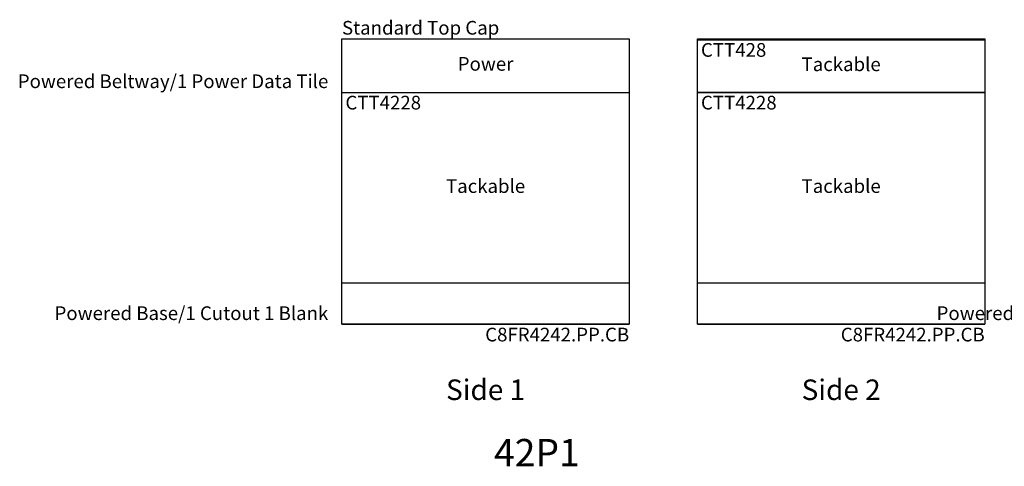
# Model space of a CAD drawing. Units: inches. Extents: x -37 to 479, y -85 to 133.
# Drawn here: x -37 to 107, y -85 to -20 of the extents above; entities that cross this region are included whole.
import ezdxf

# ---------------------------------------------------------------- set-up
doc = ezdxf.new("R2010")
doc.units = ezdxf.units.IN
doc.header["$MEASUREMENT"] = 0
doc.layers.add('A-FURN-PANEL-ELEVATION', color=7, linetype='Continuous')
doc.styles.get("Standard").update_dxf_attribs({"font": 'arial.ttf'})

# ---------------------------------------------------------------- blocks, each defined once
blk = doc.blocks.new('42P1 Elevation')
at = {"layer": 'A-FURN-PANEL-ELEVATION'}
for p, q in [((42, 27), (42, 68.7054)), ((42, 68.7054), (84, 68.7054)), ((84, 68.7054), (84, 27)), ((94, 27), (94, 68.7054)), ((94, 68.7054), (136, 68.7054)), ((94, 60.89), (94, 68.59)), ((94, 68.59), (136, 68.59)), ((136, 68.7054), (136, 27)), ((136, 68.59), (136, 60.89)), ((42, 60.89), (84, 60.89)), ((42, 32.99), (42, 60.89)), ((42, 60.89), (84, 60.89)), ((84, 60.89), (84, 32.99)), ((94, 32.99), (94, 60.89)), ((94, 60.89), (136, 60.89)), ((136, 60.89), (94, 60.89)), ((136, 60.89), (136, 32.99)), ((84, 32.99), (42, 32.99)), ((136, 32.99), (94, 32.99)), ((42, 27), (84, 27)), ((84, 27), (42, 27)), ((94, 27), (136, 27)), ((136, 27), (94, 27))]:
    blk.add_line(p, q, dxfattribs=at)
at = {"flags": 1}
blk.add_attdef('CAPPANELWIDTH', (0, 0), '', height=0.001, dxfattribs=at)
blk.add_attdef('CAPPANELWIDTH', (0, 0), '', height=0.001, dxfattribs=at)
blk.add_attdef('CAPPANELWIDTH', (0, 0), '', height=0.001, dxfattribs=at)
at = {"layer": 'A-FURN-PANEL-ELEVATION'}
for s, insert, char_height, attachment_point in [('Standard Top Cap', (42, 68.7054), 2, 7), ('CTT428', (94.5, 68.09), 2, 1), ('Power', (63, 64.7977), 2, 5), ('Tackable', (115, 64.74), 2, 5), ('Powered Beltway/1 Power Data Tile', (40, 60.89), 2, 9), ('CTT4228', (42.5, 60.39), 2, 1), ('CTT4228', (94.5, 60.39), 2, 1), ('Tackable', (63, 46.94), 2, 5), ('Tackable', (115, 46.94), 2, 5), ('Powered Base/1 Cutout 1 Blank', (40, 27), 2, 9), ('C8FR4242.PP.CB', (84, 26.5), 2, 3), ('C8FR4242.PP.CB', (136, 26.5), 2, 3), ('Side 1', (63, 15), 3, 8), ('Side 2', (115, 15), 3, 8), ('42P1', (70.5, 5), 4, 8)]:
    blk.add_mtext(s, dxfattribs=dict(at, insert=insert, char_height=char_height, attachment_point=attachment_point))
blk = doc.blocks.new('42P2 Elevation')
at = {"layer": 'A-FURN-PANEL-ELEVATION'}
for p, q in [((42, 27), (42, 68.7054)), ((42, 68.7054), (84, 68.7054)), ((42, 60.89), (42, 68.59)), ((42, 68.59), (84, 68.59)), ((42, 60.89), (42, 68.59)), ((42, 68.59), (84, 68.59)), ((84, 68.7054), (84, 27)), ((84, 68.59), (84, 60.89)), ((84, 68.59), (84, 60.89)), ((94, 27), (94, 68.7054)), ((94, 68.7054), (136, 68.7054)), ((94, 60.89), (94, 68.59)), ((94, 68.59), (136, 68.59)), ((136, 68.7054), (136, 27)), ((136, 68.59), (136, 60.89)), ((42, 66.89), (84, 66.89)), ((42, 64.89), (84, 64.89)), ((42, 62.89), (84, 62.89)), ((42, 32.99), (42, 60.89)), ((42, 60.89), (84, 60.89)), ((84, 60.89), (42, 60.89)), ((42, 60.89), (84, 60.89)), ((84, 60.89), (42, 60.89)), ((84, 60.89), (84, 32.99)), ((94, 32.99), (94, 60.89)), ((94, 60.89), (136, 60.89)), ((136, 60.89), (94, 60.89)), ((136, 60.89), (136, 32.99)), ((84, 32.99), (42, 32.99)), ((136, 32.99), (94, 32.99)), ((42, 27), (84, 27)), ((84, 27), (42, 27)), ((94, 27), (136, 27)), ((136, 27), (94, 27))]:
    blk.add_line(p, q, dxfattribs=at)
at = {"flags": 1}
blk.add_attdef('CAPPANELWIDTH', (0, 0), '', height=0.001, dxfattribs=at)
blk.add_attdef('CAPPANELWIDTH', (0, 0), '', height=0.001, dxfattribs=at)
blk.add_attdef('CAPPANELWIDTH', (0, 0), '', height=0.001, dxfattribs=at)
at = {"layer": 'A-FURN-PANEL-ELEVATION'}
for s, insert, char_height, attachment_point in [('Standard Top Cap', (42, 68.7054), 2, 7), ('CSWT428', (42.5, 68.09), 2, 1), ('CTT428', (94.5, 68.09), 2, 1), ('Tackable', (115, 64.74), 2, 5), ('Beltway', (40, 60.89), 2, 9), ('CTT4228', (42.5, 60.39), 2, 1), ('CTT4228', (94.5, 60.39), 2, 1), ('Tackable', (63, 46.94), 2, 5), ('Tackable', (115, 46.94), 2, 5), ('Powered Base/1 Cutout 1 Blank', (40, 27), 2, 9), ('C8FR4242.P1.CB', (84, 26.5), 2, 3), ('C8FR4242.P1.CB', (136, 26.5), 2, 3), ('Side 1', (63, 15), 3, 8), ('Side 2', (115, 15), 3, 8), ('42P2', (70.5, 5), 4, 8)]:
    blk.add_mtext(s, dxfattribs=dict(at, insert=insert, char_height=char_height, attachment_point=attachment_point))

msp = doc.modelspace()

# ---------------------------------------------------------------- block references
for name, p in [('42P1 Elevation', (-32.04, -91.14)), ('42P2 Elevation', (96.96, -91.14))]:
    msp.add_blockref(name, p)

doc.saveas('drawing.dxf')
